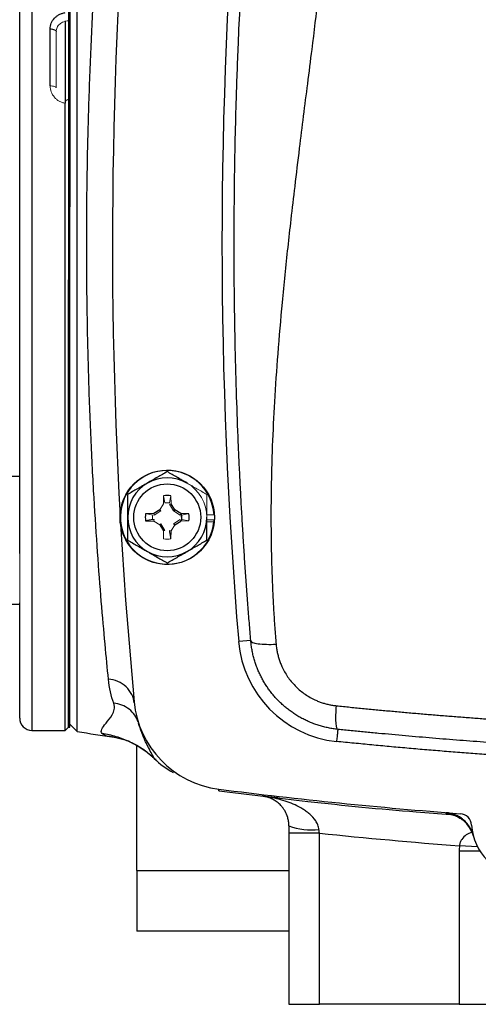
# Model space of a CAD drawing. Units: inches. Extents: x -54.5 to 44.3, y -21.6 to 33.6.
# Drawn here: x 30 to 32.9, y 0.6 to 6.9 of the extents above; entities that cross this region are included whole.
import ezdxf

# ---------------------------------------------------------------- set-up
doc = ezdxf.new("R2010")
doc.units = ezdxf.units.IN
doc.header["$MEASUREMENT"] = 0

msp = doc.modelspace()

# ---------------------------------------------------------------- linework, layer by layer
at = {"color": 8, "linetype": 'Continuous', "lineweight": 25}
for p, q in [((30.0525, 8.6335), (30.0525, 2.3343)), ((31.0228, 3.6878), (31.0205, 3.7367)), ((32.7347, 1.7962), (32.7478, 1.7935)), ((32.9526, 1.5532), (32.8182, 1.5532)), ((32.9367, 1.5808), (32.8192, 1.5876)), ((30.7316, 1.4288), (31.7158, 1.4288))]:
    msp.add_line(p, q, dxfattribs=at)
at = {"color": 7, "linetype": 'Continuous', "lineweight": 25}
for p, q in [((30.2887, 8.6138), (30.2887, 5.7201)), ((30.2985, 8.6138), (30.2985, 5.7201)), ((30.3452, 5.4839), (30.3452, 8.6409)), ((29.9737, 3.4783), (29.9737, 7.4895)), ((30.269, 6.9231), (30.269, 6.3913)), ((30.1706, 6.5026), (30.1706, 6.871)), ((30.269, 2.3343), (30.269, 6.3899)), ((30.2887, 6.4154), (30.2887, 2.354)), ((30.3452, 2.3269), (30.3452, 5.4839)), ((30.2887, 2.354), (30.2887, 5.2477)), ((30.2985, 2.354), (30.2985, 5.2477)), ((29.9737, 3.9764), (29.895, 3.9764)), ((30.88, 3.7607), (30.841, 3.7368)), ((30.9769, 3.7607), (30.953, 3.7997)), ((30.9699, 3.7537), (30.9769, 3.7607)), ((31.0159, 3.7368), (30.9769, 3.7607)), ((30.835, 3.6974), (30.7887, 3.6886)), ((30.7887, 3.6886), (30.841, 3.6877)), ((30.88, 3.6638), (30.9039, 3.6248)), ((30.9769, 3.6638), (31.0159, 3.6877)), ((30.9521, 3.5725), (30.953, 3.6248)), ((29.895, 3.1496), (29.9737, 3.1496)), ((29.9737, 2.413), (29.9737, 3.1584)), ((31.4692, 2.9149), (31.3907, 2.9083)), ((30.714, 2.519), (30.7147, 2.5118)), ((30.715, 2.5082), (30.715, 2.5084)), ((30.2985, 2.3737), (30.3452, 2.3269)), ((30.0525, 2.3343), (30.269, 2.3343)), ((30.269, 2.3343), (30.2887, 2.354)), ((30.2887, 2.354), (30.2985, 2.354)), ((30.5792, 2.2916), (30.5846, 2.2907)), ((30.7316, 1.4288), (30.7316, 2.2367)), ((30.8576, 2.1466), (30.8468, 2.151)), ((31.6461, 1.8981), (31.542, 1.9089)), ((31.9127, 1.6696), (31.7158, 1.6696)), ((31.7158, 1.6696), (31.7158, 0.5626)), ((31.9127, 0.5626), (31.9127, 1.6696)), ((32.8182, 1.5532), (32.8182, 0.5626)), ((30.7316, 1.4288), (30.7316, 1.0351)), ((31.7158, 1.0351), (30.7316, 1.0351)), ((31.7158, 0.5626), (31.9127, 0.5626)), ((32.8182, 0.5626), (31.9127, 0.5626)), ((32.8182, 0.5626), (33.2119, 0.5626))]:
    msp.add_line(p, q, dxfattribs=at)
at = {"color": 144, "linetype": 'Continuous', "lineweight": 18}
for p, q in [((30.2099, 6.8536), (30.2099, 6.4899)), ((30.2985, 5.7201), (30.2887, 5.7201)), ((30.2985, 5.7201), (30.2985, 5.2477)), ((30.2887, 5.2477), (30.2985, 5.2477)), ((30.9048, 3.852), (30.9039, 3.7997)), ((30.9136, 3.8057), (30.9048, 3.852)), ((30.9433, 3.8057), (30.9521, 3.852)), ((30.953, 3.7997), (30.9521, 3.852)), ((30.9039, 3.7997), (30.88, 3.7607)), ((30.887, 3.7537), (30.88, 3.7607)), ((30.9434, 3.7969), (30.953, 3.7997)), ((30.9699, 3.7537), (30.9434, 3.7969)), ((30.841, 3.7368), (30.7887, 3.7359)), ((30.835, 3.7271), (30.7887, 3.7359)), ((30.835, 3.6974), (30.8438, 3.6973)), ((30.8438, 3.7272), (30.841, 3.7368)), ((30.8438, 3.6973), (30.841, 3.6877)), ((30.887, 3.7537), (30.8438, 3.7272)), ((31.0131, 3.7272), (30.9699, 3.7537)), ((30.9699, 3.6708), (31.0131, 3.6973)), ((31.0131, 3.7272), (31.0159, 3.7368)), ((31.0131, 3.6973), (31.0159, 3.6877)), ((31.0682, 3.7359), (31.0159, 3.7368)), ((31.0219, 3.7271), (31.0682, 3.7359)), ((31.0219, 3.6974), (31.0682, 3.6886)), ((31.1844, 3.7419), (31.1826, 3.7419)), ((31.2312, 3.728), (31.1844, 3.728)), ((31.2312, 3.6965), (31.1844, 3.6965)), ((30.841, 3.6877), (30.88, 3.6638)), ((30.887, 3.6708), (30.88, 3.6638)), ((30.887, 3.6708), (30.9135, 3.6276)), ((30.953, 3.6248), (30.9769, 3.6638)), ((30.9699, 3.6708), (30.9769, 3.6638)), ((31.0159, 3.6877), (31.0682, 3.6886)), ((31.2301, 3.6826), (31.1844, 3.6826)), ((30.9135, 3.6276), (30.9039, 3.6248)), ((30.9039, 3.6248), (30.9048, 3.5725)), ((30.9433, 3.6188), (30.9434, 3.6276)), ((30.9433, 3.6188), (30.9521, 3.5725)), ((30.9434, 3.6276), (30.953, 3.6248)), ((29.9737, 3.4783), (29.9737, 3.1584)), ((31.9127, 2.3663), (31.9104, 2.3648))]:
    msp.add_line(p, q, dxfattribs=at)
at = {"color": 7, "linetype": 'Continuous', "lineweight": 25, "flags": 128}
for points in [[(30.1706, 6.871), (30.1783, 6.8706), (30.1856, 6.8696), (30.1924, 6.868), (30.1984, 6.8659), (30.2033, 6.8632), (30.2069, 6.8602), (30.2092, 6.857), (30.2099, 6.8536)], [(30.6265, 3.6685), (30.6587, 3.177), (30.7139, 2.5197)]]:
    msp.add_lwpolyline(points, dxfattribs=at)
at = {"color": 144, "linetype": 'Continuous', "lineweight": 18, "flags": 128}
msp.add_lwpolyline([(30.1706, 6.5026), (30.1783, 6.5024), (30.1856, 6.5016), (30.1924, 6.5005), (30.1984, 6.4989), (30.2033, 6.497), (30.2069, 6.4948), (30.2092, 6.4924), (30.2099, 6.4899)], dxfattribs=at)
at = {"color": 7, "linetype": 'Continuous', "lineweight": 25}
for radius in [0.3051, 0.2165]:
    msp.add_circle((30.9284, 3.7122), radius, dxfattribs=at)
for centre, radius, start, end in [((62.0702, 5.4839), 31.4961, 174.59969, 183.20785), ((62.0702, 5.4839), 30.7874, 175.20119, 184.79881), ((30.9284, 3.7122), 0.3031, 2.97774, 354.39054), ((30.9284, 3.7122), 0.2559, 60, 120), ((30.9284, 3.7122), 0.2559, 120, 180), ((30.9284, 3.7122), 0.1417, 80.40593, 99.59407), ((30.9284, 3.7122), 0.2559, 180, 240), ((30.9284, 3.7122), 0.1417, 170.40593, 189.59407), ((30.9284, 3.7122), 0.2559, 300, 0), ((30.9284, 3.7122), 0.1417, 350.40593, 9.59407), ((30.9284, 3.7122), 0.2559, 240, 300), ((32.0969, 2.9676), 0.7087, 184.79881, 264.10253), ((31.341, 2.579), 0.6299, 185.40031, 262.78093), ((30.0525, 2.413), 0.0787, 180, 270), ((35.2198, 33.4435), 31.4961, 261.09675, 261.53711), ((31.273, 2.6063), 0.6248, 226.61368, 240.71735), ((35.2198, 33.2004), 31.4961, 262.78093, 265.63938), ((32.7192, 1.5999), 0.1968, 15.12438, 85.47718), ((32.819, 1.717), 0.0787, 3.53587, 85.63938), ((33.2513, 1.7437), 0.3543, 183.53587, 349.30254), ((31.8628, 2.1262), 0.4358, 250.29736, 276.2627)]:
    msp.add_arc(centre, radius, start, end, dxfattribs=at)
at = {"color": 144, "linetype": 'Continuous', "lineweight": 18}
for radius, start, end in [(0.2559, 0, 60), (0.3031, 354.39054, 357.02226), (0.1417, 260.40593, 279.59407)]:
    msp.add_arc((30.9284, 3.7122), radius, start, end, dxfattribs=at)
at = {"color": 7, "linetype": 'Continuous', "lineweight": 25}
for points, knots in [([(30.5478, 2.6663), (30.541, 2.7339), (30.5337, 2.8097), (30.5183, 2.9774), (30.5102, 3.0698), (30.4857, 3.3688), (30.4695, 3.5921), (30.4479, 3.963), (30.4412, 4.0928), (30.4295, 4.3567), (30.4244, 4.4919), (30.416, 4.7683), (30.4128, 4.9105), (30.4084, 5.1975), (30.4073, 5.3409), (30.4073, 5.6275), (30.4084, 5.7707), (30.4128, 6.0568), (30.4161, 6.1997), (30.4244, 6.4766), (30.4295, 6.6117), (30.4412, 6.8752), (30.4479, 7.0042), (30.4696, 7.3764), (30.4858, 7.5995), (30.5102, 7.8974), (30.5183, 7.9904), (30.5337, 8.1583), (30.5411, 8.234), (30.5478, 8.3015)], [0, 0, 0, 0, 0.0625, 0.0625, 0.125, 0.125, 0.25, 0.25, 0.3125, 0.3125, 0.375, 0.375, 0.4375, 0.4375, 0.5, 0.5, 0.5625, 0.5625, 0.625, 0.625, 0.6875, 0.6875, 0.75, 0.75, 0.875, 0.875, 0.9375, 0.9375, 1, 1, 1, 1]), ([(31.4692, 2.9149), (31.4676, 2.9339), (31.4644, 2.9719), (31.4598, 3.0293), (31.4552, 3.087), (31.4507, 3.1452), (31.4463, 3.2037), (31.4419, 3.2627), (31.4377, 3.3221), (31.4335, 3.3819), (31.4294, 3.4421), (31.4255, 3.5028), (31.4216, 3.5638), (31.4178, 3.6253), (31.4141, 3.6871), (31.4105, 3.7494), (31.407, 3.8121), (31.4037, 3.8751), (31.4004, 3.9386), (31.3972, 4.0026), (31.3942, 4.0669), (31.3913, 4.1316), (31.3852, 4.2734), (31.3768, 4.4981), (31.3683, 4.8114), (31.3628, 5.1419), (31.3609, 5.4696), (31.3626, 5.8006), (31.3673, 6.1044), (31.3756, 6.4321), (31.3864, 6.7326), (31.3994, 7.0154), (31.4109, 7.2289), (31.4221, 7.414), (31.4332, 7.5827), (31.4449, 7.7471), (31.4568, 7.9029), (31.4651, 8.0039), (31.4692, 8.0529)], [0, 0, 0, 0, 0.011273, 0.022611, 0.034015, 0.045484, 0.05702, 0.068623, 0.080293, 0.092032, 0.103839, 0.115715, 0.12766, 0.139676, 0.151761, 0.163918, 0.176146, 0.188446, 0.200819, 0.213263, 0.225781, 0.238373, 0.251038, 0.308518, 0.369289, 0.43338, 0.500814, 0.559935, 0.626015, 0.677704, 0.750852, 0.801108, 0.842625, 0.875405, 0.909071, 0.941059, 0.971368, 1, 1, 1, 1]), ([(32.0033, 8.0224), (32.0014, 8), (31.9976, 7.9551), (31.9915, 7.887), (31.9851, 7.8179), (31.9784, 7.7476), (31.9713, 7.6761), (31.9639, 7.6036), (31.9562, 7.5299), (31.9481, 7.4551), (31.9316, 7.3049), (31.9037, 7.0659), (31.8685, 6.7784), (31.8269, 6.4513), (31.7899, 6.1558), (31.7542, 5.8633), (31.7291, 5.6498), (31.7011, 5.3997), (31.6717, 5.1098), (31.6431, 4.7772), (31.6218, 4.4679), (31.61, 4.2278), (31.6042, 4.0496), (31.6014, 3.9261), (31.5998, 3.8043), (31.5995, 3.6843), (31.6005, 3.5659), (31.6028, 3.4493), (31.6062, 3.3344), (31.6109, 3.2213), (31.6169, 3.1098), (31.624, 3.0001), (31.6298, 2.9276), (31.6327, 2.8916)], [0, 0, 0, 0, 0.012949, 0.026119, 0.039512, 0.053128, 0.066965, 0.081026, 0.09531, 0.109816, 0.124546, 0.182701, 0.24899, 0.292217, 0.373605, 0.421572, 0.463188, 0.498453, 0.567843, 0.632685, 0.692993, 0.748782, 0.773227, 0.797343, 0.821134, 0.844602, 0.867748, 0.890574, 0.913083, 0.935278, 0.957161, 0.978734, 1, 1, 1, 1]), ([(30.1706, 6.871), (30.1706, 6.8836), (30.173, 6.8958), (30.1824, 6.9194), (30.1893, 6.9302), (30.2027, 6.9446), (30.2076, 6.949), (30.2181, 6.9569), (30.2239, 6.9605), (30.236, 6.9667), (30.2422, 6.9693), (30.2553, 6.9735), (30.2621, 6.9751), (30.269, 6.9762)], [0, 0, 0, 0, 0.25, 0.25, 0.5, 0.5, 0.625, 0.625, 0.75, 0.75, 0.875, 0.875, 1, 1, 1, 1]), ([(30.9284, 4.0077), (30.9075, 3.9957), (30.8864, 3.9835), (30.8438, 3.9589), (30.8223, 3.9464), (30.8005, 3.9339)], [0, 0, 0, 0, 0.5, 0.5, 1, 1, 1, 1]), ([(31.0564, 3.9339), (31.0455, 3.9401), (31.0346, 3.9464), (31.0131, 3.9589), (31.0023, 3.9651), (30.9704, 3.9835), (30.9493, 3.9957), (30.9284, 4.0077)], [0, 0, 0, 0, 0.25, 0.25, 0.5, 0.5, 1, 1, 1, 1]), ([(30.8005, 3.9339), (30.7896, 3.9276), (30.7787, 3.9213), (30.7571, 3.9088), (30.7464, 3.9027), (30.7145, 3.8842), (30.6934, 3.872), (30.6725, 3.86)], [0, 0, 0, 0, 0.25, 0.25, 0.5, 0.5, 1, 1, 1, 1]), ([(30.6725, 3.7122), (30.6725, 3.7373), (30.6725, 3.7626), (30.6725, 3.8119), (30.6725, 3.8361), (30.6725, 3.86)], [0, 0, 0, 0, 0.5, 0.5, 1, 1, 1, 1]), ([(30.6725, 3.5645), (30.6725, 3.5886), (30.6725, 3.6132), (30.6725, 3.6624), (30.6725, 3.6872), (30.6725, 3.7122)], [0, 0, 0, 0, 0.5, 0.5, 1, 1, 1, 1]), ([(31.1844, 3.5645), (31.1844, 3.5886), (31.1844, 3.6132), (31.1844, 3.6624), (31.1844, 3.6872), (31.1844, 3.7122)], [0, 0, 0, 0, 0.5, 0.5, 1, 1, 1, 1]), ([(30.6725, 3.5645), (30.6935, 3.5524), (30.7146, 3.5402), (30.7572, 3.5156), (30.7787, 3.5032), (30.8005, 3.4906)], [0, 0, 0, 0, 0.5, 0.5, 1, 1, 1, 1]), ([(31.0564, 3.4906), (31.0673, 3.4969), (31.0782, 3.5032), (31.0997, 3.5156), (31.1105, 3.5218), (31.1424, 3.5403), (31.1635, 3.5524), (31.1844, 3.5645)], [0, 0, 0, 0, 0.25, 0.25, 0.5, 0.5, 1, 1, 1, 1]), ([(30.8005, 3.4906), (30.8114, 3.4844), (30.8223, 3.4781), (30.8438, 3.4656), (30.8546, 3.4594), (30.8865, 3.441), (30.9076, 3.4288), (30.9284, 3.4167)], [0, 0, 0, 0, 0.25, 0.25, 0.5, 0.5, 1, 1, 1, 1]), ([(30.9284, 3.4167), (30.9494, 3.4288), (30.9705, 3.441), (31.0131, 3.4656), (31.0346, 3.478), (31.0564, 3.4906)], [0, 0, 0, 0, 0.5, 0.5, 1, 1, 1, 1]), ([(31.4692, 2.9149), (31.4695, 2.9109), (31.4733, 2.907), (31.4891, 2.9), (31.5011, 2.897), (31.5319, 2.8926), (31.5507, 2.8913), (31.5908, 2.8903), (31.6121, 2.8906), (31.6327, 2.8916)], [0, 0, 0, 0, 0.25, 0.25, 0.5, 0.5, 0.75, 0.75, 1, 1, 1, 1]), ([(32.0322, 2.341), (32.027, 2.3416), (32.0168, 2.3427), (32.0016, 2.3449), (31.9864, 2.3474), (31.9714, 2.3502), (31.9564, 2.3535), (31.9415, 2.3571), (31.9268, 2.361), (31.9121, 2.3653), (31.8976, 2.37), (31.8832, 2.3749), (31.869, 2.3803), (31.8549, 2.3859), (31.841, 2.3919), (31.8273, 2.3982), (31.8137, 2.4048), (31.8003, 2.4118), (31.7871, 2.419), (31.7741, 2.4266), (31.7613, 2.4344), (31.7487, 2.4425), (31.7364, 2.451), (31.7242, 2.4597), (31.7123, 2.4686), (31.7006, 2.4779), (31.6891, 2.4874), (31.6779, 2.4971), (31.667, 2.5071), (31.6563, 2.5173), (31.6429, 2.5307), (31.6271, 2.5476), (31.6093, 2.5684), (31.5923, 2.5902), (31.576, 2.6129), (31.5607, 2.6366), (31.5463, 2.6611), (31.5329, 2.6865), (31.5206, 2.7127), (31.5094, 2.7396), (31.4994, 2.7673), (31.4906, 2.7957), (31.4831, 2.8247), (31.477, 2.8543), (31.4722, 2.8844), (31.4702, 2.9047), (31.4692, 2.9149)], [0, 0, 0, 0, 0.017697, 0.035363, 0.052997, 0.070601, 0.088174, 0.105716, 0.123229, 0.140712, 0.158165, 0.17559, 0.192985, 0.210352, 0.22769, 0.245, 0.262283, 0.279538, 0.296765, 0.313966, 0.33114, 0.348288, 0.36541, 0.382506, 0.399577, 0.416622, 0.433643, 0.450639, 0.46761, 0.484558, 0.501482, 0.53255, 0.563921, 0.595595, 0.627575, 0.659862, 0.692459, 0.725367, 0.758587, 0.792121, 0.82597, 0.860137, 0.894622, 0.929426, 0.964552, 1, 1, 1, 1]), ([(31.6327, 2.8916), (31.6331, 2.8871), (31.634, 2.8781), (31.6358, 2.8646), (31.6379, 2.8513), (31.6405, 2.838), (31.6436, 2.8248), (31.647, 2.8117), (31.6508, 2.7987), (31.6551, 2.7858), (31.6598, 2.7729), (31.6649, 2.7602), (31.6786, 2.7287), (31.7055, 2.6804), (31.7538, 2.6215), (31.8116, 2.5716), (31.8628, 2.5413), (31.9013, 2.524), (31.9249, 2.515), (31.9489, 2.5074), (31.9734, 2.5013), (31.9982, 2.4965), (32.0149, 2.4945), (32.0233, 2.4935)], [0, 0, 0, 0, 0.0228237, 0.0455499, 0.0682009, 0.0907989, 0.1133662, 0.1359255, 0.1584991, 0.1811095, 0.2037791, 0.22653, 0.249384, 0.3749728, 0.4993222, 0.6244755, 0.749646, 0.7914851, 0.8330798, 0.8745791, 0.9161329, 0.9578907, 1, 1, 1, 1]), ([(30.7146, 2.5128), (30.7129, 2.5306), (30.7079, 2.5492), (30.6903, 2.5846), (30.6777, 2.6014), (30.6466, 2.6301), (30.628, 2.6419), (30.5887, 2.6589), (30.5679, 2.6641), (30.5478, 2.6663)], [0, 0, 0, 0, 0.25, 0.25, 0.5, 0.5, 0.75, 0.75, 1, 1, 1, 1]), ([(30.5064, 2.3141), (30.4936, 2.3293), (30.5071, 2.351), (30.5451, 2.3969), (30.5607, 2.4145), (30.5841, 2.4562), (30.592, 2.4803), (30.582, 2.5094)], [0, 0, 0, 0, 0.5, 0.5, 0.75, 0.75, 1, 1, 1, 1]), ([(30.7407, 2.3875), (30.7358, 2.403), (30.7284, 2.4184), (30.7085, 2.4469), (30.696, 2.46), (30.6673, 2.4821), (30.6511, 2.491), (30.6171, 2.5039), (30.5994, 2.5078), (30.582, 2.5094)], [0, 0, 0, 0, 0.25, 0.25, 0.5, 0.5, 0.75, 0.75, 1, 1, 1, 1]), ([(32.0322, 2.341), (32.0296, 2.3413), (32.0272, 2.3448), (32.0233, 2.3593), (32.0218, 2.3704), (32.0202, 2.3988), (32.02, 2.4162), (32.0209, 2.4537), (32.0219, 2.4738), (32.0233, 2.4935)], [0, 0, 0, 0, 0.25, 0.25, 0.5, 0.5, 0.75, 0.75, 1, 1, 1, 1]), ([(32.0233, 2.4935), (32.0531, 2.4904), (32.1128, 2.4843), (32.2022, 2.4755), (32.2918, 2.4669), (32.3813, 2.4586), (32.4708, 2.4505), (32.5604, 2.4427), (32.6499, 2.4351), (32.7395, 2.4278), (32.8291, 2.4208), (32.9187, 2.414), (33.0083, 2.4075), (33.0979, 2.4012), (33.1875, 2.3952), (33.2771, 2.3895), (33.3668, 2.384), (33.4564, 2.3788), (33.546, 2.3739), (33.6357, 2.3692), (33.7253, 2.3647), (33.8149, 2.3605), (33.9046, 2.3566), (33.9942, 2.3529), (34.0839, 2.3495), (34.1735, 2.3464), (34.2631, 2.3435), (34.3527, 2.3409), (34.4424, 2.3385), (34.532, 2.3364), (34.6216, 2.3345), (34.7112, 2.3329), (34.7709, 2.3321), (34.8008, 2.3316)], [0, 0, 0, 0, 0.032471, 0.064925, 0.097361, 0.12978, 0.162182, 0.194568, 0.226939, 0.259294, 0.291633, 0.323958, 0.356268, 0.388564, 0.420847, 0.453116, 0.485372, 0.517615, 0.549846, 0.582065, 0.614273, 0.64647, 0.678655, 0.710831, 0.742996, 0.775151, 0.807298, 0.839435, 0.871564, 0.903684, 0.935797, 0.967902, 1, 1, 1, 1]), ([(30.8438, 2.1522), (30.8211, 2.1735), (30.7964, 2.1933), (30.7441, 2.2292), (30.7164, 2.2452), (30.6589, 2.2728), (30.629, 2.2844), (30.5682, 2.3028), (30.5373, 2.3097), (30.5064, 2.3141)], [0, 0, 0, 0, 0.25, 0.25, 0.5, 0.5, 0.75, 0.75, 1, 1, 1, 1]), ([(32.0322, 2.341), (32.0322, 2.341), (32.032, 2.3393), (32.0312, 2.3317), (32.0306, 2.3257), (32.029, 2.3104), (32.028, 2.3012), (32.026, 2.2819), (32.025, 2.2719), (32.0241, 2.2627)], [0, 0, 0, 0, 0.25, 0.25, 0.5, 0.5, 0.75, 0.75, 1, 1, 1, 1]), ([(34.7626, 2.1802), (34.7331, 2.1806), (34.6741, 2.1816), (34.5856, 2.1833), (34.4971, 2.1852), (34.4086, 2.1874), (34.3201, 2.1898), (34.2317, 2.1925), (34.1433, 2.1954), (34.0549, 2.1986), (33.9666, 2.2021), (33.8783, 2.2058), (33.79, 2.2097), (33.7018, 2.2139), (33.6136, 2.2184), (33.5254, 2.2231), (33.4373, 2.228), (33.3491, 2.2332), (33.2611, 2.2387), (33.173, 2.2444), (33.085, 2.2503), (32.9971, 2.2565), (32.9091, 2.2629), (32.8213, 2.2696), (32.7334, 2.2766), (32.6456, 2.2837), (32.5578, 2.2912), (32.4701, 2.2989), (32.3824, 2.3068), (32.2948, 2.315), (32.2072, 2.3234), (32.1196, 2.332), (32.0613, 2.338), (32.0322, 2.341)], [0, 0, 0, 0, 0.032274, 0.064542, 0.096807, 0.129067, 0.161323, 0.193576, 0.225827, 0.258074, 0.29032, 0.322564, 0.354806, 0.387048, 0.419289, 0.45153, 0.483772, 0.516014, 0.548257, 0.580501, 0.612748, 0.644997, 0.677248, 0.709503, 0.741761, 0.774023, 0.806289, 0.83856, 0.870837, 0.903118, 0.935406, 0.967699, 1, 1, 1, 1]), ([(30.578, 2.2915), (30.6008, 2.287), (30.6466, 2.278), (30.7184, 2.247), (30.7874, 2.2055), (30.8288, 2.1681), (30.8487, 2.1502)], [0, 0, 0, 0, 0.25362, 0.509227, 0.764784, 1, 1, 1, 1]), ([(34.7615, 2.1014), (34.7234, 2.102), (34.6471, 2.1033), (34.5328, 2.1056), (34.4185, 2.1083), (34.3043, 2.1115), (34.19, 2.115), (34.0758, 2.119), (33.9616, 2.1234), (33.8474, 2.1283), (33.7333, 2.1335), (33.6192, 2.1392), (33.5051, 2.1453), (33.391, 2.1518), (33.2769, 2.1587), (33.1629, 2.1661), (33.0489, 2.1738), (32.9349, 2.182), (32.821, 2.1906), (32.7071, 2.1997), (32.5932, 2.2091), (32.4793, 2.219), (32.3654, 2.2292), (32.2516, 2.24), (32.1378, 2.2511), (32.062, 2.2588), (32.0241, 2.2627)], [0, 0, 0, 0, 0.04169, 0.083375, 0.125053, 0.166727, 0.208396, 0.250061, 0.291722, 0.333381, 0.375038, 0.416693, 0.458347, 0.5, 0.541653, 0.583307, 0.624962, 0.666619, 0.708278, 0.749939, 0.791604, 0.833273, 0.874947, 0.916625, 0.95831, 1, 1, 1, 1]), ([(31.2622, 1.9438), (31.454, 1.9203), (31.8791, 1.8682), (32.379, 1.8185), (32.6874, 1.7963), (32.7613, 1.791)], [0, 0, 0, 0, 0.384626, 0.852474, 1, 1, 1, 1]), ([(31.9103, 1.693), (31.9092, 1.7034), (31.9067, 1.7132), (31.8993, 1.7319), (31.8945, 1.7408), (31.8782, 1.7656), (31.865, 1.7796), (31.8434, 1.7985), (31.8359, 1.8044), (31.8206, 1.8154), (31.8128, 1.8206), (31.7889, 1.8353), (31.7724, 1.8439), (31.7215, 1.8673), (31.6865, 1.8792), (31.633, 1.8932), (31.615, 1.8972), (31.5786, 1.904), (31.5603, 1.9068), (31.542, 1.9089)], [0, 0, 0, 0, 0.0625, 0.0625, 0.125, 0.125, 0.25, 0.25, 0.3125, 0.3125, 0.375, 0.375, 0.5, 0.5, 0.75, 0.75, 0.875, 0.875, 1, 1, 1, 1]), ([(31.7158, 1.7159), (31.7158, 1.7262), (31.7151, 1.7357), (31.7123, 1.7539), (31.7104, 1.7624), (31.7035, 1.7862), (31.6976, 1.7993), (31.6877, 1.8168), (31.6843, 1.8223), (31.6772, 1.8324), (31.6735, 1.8371), (31.6622, 1.8503), (31.6544, 1.8579), (31.6382, 1.8714), (31.6299, 1.8772), (31.613, 1.8873), (31.6044, 1.8916), (31.5869, 1.8988), (31.5781, 1.9017), (31.5602, 1.9062), (31.5511, 1.9079), (31.542, 1.9089)], [0, 0, 0, 0, 0.0625, 0.0625, 0.125, 0.125, 0.25, 0.25, 0.3125, 0.3125, 0.375, 0.375, 0.5, 0.5, 0.625, 0.625, 0.75, 0.75, 0.875, 0.875, 1, 1, 1, 1]), ([(32.9083, 1.655), (32.9057, 1.6649), (32.9024, 1.6745), (32.8964, 1.6884), (32.8942, 1.6929), (32.8895, 1.7019), (32.8869, 1.7063), (32.8829, 1.7128), (32.8814, 1.7149), (32.8785, 1.7191), (32.8771, 1.7212), (32.874, 1.7253), (32.8725, 1.7273), (32.8693, 1.7312), (32.8677, 1.7332), (32.8627, 1.7389), (32.8592, 1.7426), (32.852, 1.7496), (32.8483, 1.753), (32.8424, 1.758), (32.8404, 1.7596), (32.8364, 1.7627), (32.8344, 1.7642), (32.8281, 1.7687), (32.8239, 1.7715), (32.8152, 1.7767), (32.8108, 1.7792), (32.8018, 1.7837), (32.7972, 1.7858), (32.7901, 1.7887), (32.7878, 1.7896), (32.783, 1.7914), (32.7806, 1.7922), (32.7757, 1.7938), (32.7733, 1.7945), (32.7683, 1.7959), (32.7659, 1.7965), (32.7584, 1.7983), (32.7534, 1.7993), (32.7434, 1.8009), (32.7383, 1.8015), (32.7332, 1.8019)], [0, 0, 0, 0, 0.000926739, 0.000926739, 0.001390109, 0.001390109, 0.001853479, 0.001853479, 0.002085164, 0.002085164, 0.002316848, 0.002316848, 0.002548533, 0.002548533, 0.002780218, 0.002780218, 0.003243588, 0.003243588, 0.003706958, 0.003706958, 0.003938642, 0.003938642, 0.004170327, 0.004170327, 0.004633697, 0.004633697, 0.005097067, 0.005097067, 0.005560436, 0.005560436, 0.005792121, 0.005792121, 0.006023806, 0.006023806, 0.006255491, 0.006255491, 0.006487176, 0.006487176, 0.006950545, 0.006950545, 0.007413915, 0.007413915, 0.007413915, 0.007413915]), ([(32.7478, 1.7935), (32.7485, 1.7931), (32.7495, 1.7927), (32.7583, 1.7918), (32.7613, 1.7915)], [0, 0, 0, 0, 0.658711, 1, 1, 1, 1]), ([(32.7614, 1.7916), (32.7613, 1.7916), (32.7608, 1.7917), (32.7645, 1.791), (32.7732, 1.789), (32.7885, 1.7843), (32.8107, 1.7748), (32.8369, 1.7588), (32.8646, 1.7346), (32.8889, 1.7017), (32.9043, 1.6726), (32.9076, 1.6545), (32.9082, 1.6509)], [0, 0, 0, 0, 0.053831, 0.175698, 0.273195, 0.363249, 0.452053, 0.558677, 0.682456, 0.818242, 0.964585, 1, 1, 1, 1])]:
    msp.add_open_spline(points, degree=3, knots=knots, dxfattribs=at)
at = {"color": 144, "linetype": 'Continuous', "lineweight": 18}
for points, knots in [([(30.2887, 6.9226), (30.2782, 6.9226), (30.2679, 6.9208), (30.2489, 6.914), (30.2401, 6.9088), (30.2293, 6.8993), (30.226, 6.8958), (30.2203, 6.8883), (30.2179, 6.8844), (30.2139, 6.876), (30.2124, 6.8716), (30.2104, 6.8627), (30.2099, 6.8582), (30.2099, 6.8536)], [0, 0, 0, 0, 0.25, 0.25, 0.5, 0.5, 0.625, 0.625, 0.75, 0.75, 0.875, 0.875, 1, 1, 1, 1]), ([(30.269, 6.3899), (30.2621, 6.3911), (30.2553, 6.3928), (30.2422, 6.3974), (30.236, 6.4002), (30.2239, 6.407), (30.2181, 6.4109), (30.2076, 6.4194), (30.2027, 6.4242), (30.1893, 6.4396), (30.1824, 6.4512), (30.173, 6.4763), (30.1706, 6.4893), (30.1706, 6.5026)], [0, 0, 0, 0, 0.125, 0.125, 0.25, 0.25, 0.375, 0.375, 0.5, 0.5, 0.75, 0.75, 1, 1, 1, 1]), ([(30.2887, 6.4154), (30.2862, 6.4147), (30.2838, 6.4139), (30.2792, 6.4115), (30.277, 6.4099), (30.2733, 6.4058), (30.2717, 6.4032), (30.2696, 6.3971), (30.269, 6.3936), (30.269, 6.3899)], [0, 0, 0, 0, 0.25, 0.25, 0.5, 0.5, 0.75, 0.75, 1, 1, 1, 1]), ([(31.1844, 3.86), (31.1634, 3.8721), (31.1423, 3.8842), (31.0997, 3.9088), (31.0782, 3.9213), (31.0564, 3.9339)], [0, 0, 0, 0, 0.5, 0.5, 1, 1, 1, 1]), ([(31.1844, 3.7122), (31.1844, 3.7373), (31.1844, 3.7626), (31.1844, 3.8119), (31.1844, 3.8361), (31.1844, 3.86)], [0, 0, 0, 0, 0.5, 0.5, 1, 1, 1, 1])]:
    msp.add_open_spline(points, degree=3, knots=knots, dxfattribs=at)
for points in [[(30.9136, 3.8057), (30.9234, 3.8073), (30.9335, 3.8073), (30.9433, 3.8057)], [(30.835, 3.6974), (30.8334, 3.7072), (30.8334, 3.7173), (30.835, 3.7271)], [(31.0219, 3.7271), (31.0235, 3.7173), (31.0235, 3.7072), (31.0219, 3.6974)]]:
    msp.add_open_spline(points, degree=3, dxfattribs=at)
at = {"color": 7, "linetype": 'Continuous', "lineweight": 25}
for points in [[(30.582, 2.5094), (30.5659, 2.556), (30.5535, 2.6088), (30.5478, 2.6663)], [(31.262, 1.9529), (31.2633, 1.9392), (31.2633, 1.9393), (31.262, 1.9533)], [(32.7332, 1.8019), (32.7338, 1.7996), (32.7343, 1.7977), (32.7347, 1.7962)], [(31.7158, 1.7159), (31.7158, 1.7005), (31.7158, 1.6851), (31.7158, 1.6696)], [(31.9127, 1.6696), (31.9119, 1.6774), (31.9111, 1.6852), (31.9103, 1.693)], [(31.9127, 1.6696), (32.2145, 1.6379), (32.5167, 1.6106), (32.8192, 1.5876)], [(32.8192, 1.5876), (32.8185, 1.5762), (32.8182, 1.5647), (32.8182, 1.5532)]]:
    msp.add_open_spline(points, degree=3, dxfattribs=at)
at = {"color": 8, "linetype": 'Continuous', "lineweight": 25}
for points, knots in [([(30.8438, 2.1522), (30.8425, 2.1559), (30.8399, 2.163), (30.8209, 2.1967), (30.7928, 2.2492), (30.762, 2.3211), (30.7491, 2.3614), (30.7429, 2.3807)], [0, 0, 0, 0, 0.21465, 0.4204996, 0.6197478, 0.8175362, 1, 1, 1, 1]), ([(30.5064, 2.3141), (30.5108, 2.3108), (30.5197, 2.3041), (30.5456, 2.2967), (30.57, 2.293), (30.5792, 2.2916)], [0, 0, 0, 0, 0.3807424, 0.765864, 1, 1, 1, 1]), ([(32.8997, 1.6753), (32.8872, 1.6703), (32.8622, 1.6602), (32.8372, 1.6353), (32.8221, 1.6104), (32.8202, 1.5952), (32.8192, 1.5876)], [0, 0, 0, 0, 0.327022, 0.648691, 0.82384, 1, 1, 1, 1])]:
    msp.add_open_spline(points, degree=3, knots=knots, dxfattribs=at)

doc.saveas('drawing.dxf')
